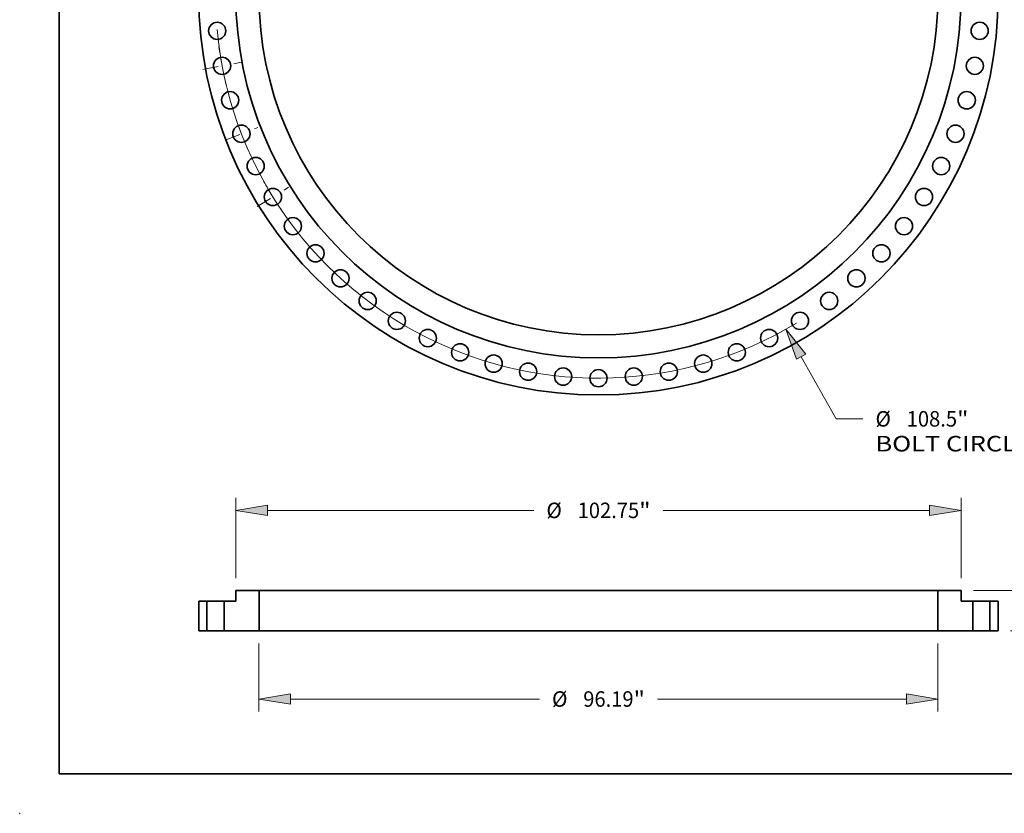
# Model space of a CAD drawing. Extents: x 0 to 10.8, y 0 to 8.3.
# Drawn here: x 0 to 6.3, y 0 to 5 of the extents above; entities that cross this region are included whole.
import ezdxf
from ezdxf.enums import TextEntityAlignment as Align

# ---------------------------------------------------------------- set-up
doc = ezdxf.new("R2010")
doc.units = 0
doc.header["$MEASUREMENT"] = 0
doc.linetypes.add('DASHDOT', pattern=[18.5, 12, -3, 0.5, -3])
doc.layers.get('0').update_dxf_attribs({"lineweight": 13})
doc.layers.add('1', color=7, linetype='Continuous', lineweight=13)
doc.styles.get("Standard").update_dxf_attribs({"font": 'isocp.shx'})

# ---------------------------------------------------------------- blocks, each defined once
blk = doc.blocks.new('BLOCK9')
at = {"color": 172, "lineweight": 13, "ltscale": 0.03937}
for p, q in [((28.73, -51.2), (33.67, -60.02)), ((33.67, -60.02), (37.46, -60.02))]:
    blk.add_line(p, q, dxfattribs=at)
blk.add_lwpolyline([(29.37, -50.84), (26.54, -47.31), (28.08, -51.57)], close=True, dxfattribs=at)
blk.add_arc((0, 0), 54.25, 185.0926, 301.1473, dxfattribs=at)
blk.add_solid([(29.37, -50.84), (26.54, -47.31), (29.37, -50.84), (28.08, -51.57)], dxfattribs=at)
for s, height, p, p2 in [('%%c', 2.195, (39.25, -61.11), (41.44, -61.11)), ('108.5', 2.195, (43.67, -61.11), (50.81, -61.11)), ('"', 2.2, (50.81, -61.11), (52.42, -61.11)), ('BOLT CIRCLE', 2.195, (39.25, -64.63), (61.28, -64.63))]:
    blk.add_text(s, height=height, dxfattribs=at).set_placement(p, p2, align=Align.FIT)
blk = doc.blocks.new('BLOCK12')
at = {"color": 7, "linetype": 'DASHDOT', "lineweight": 13, "ltscale": 0.03937}
blk.add_line((-48.34, -29.93), (-43.91, -27.19), dxfattribs=at)
blk.add_arc((0, 0), 54.25, 209.0085, 214.5209, dxfattribs=at)
blk = doc.blocks.new('BLOCK13')
at = {"color": 7, "linetype": 'DASHDOT', "lineweight": 13, "ltscale": 0.03937}
blk.add_line((-52.9, -20.49), (-48.27, -18.7), dxfattribs=at)
blk.add_arc((0, 0), 54.25, 198.5567, 203.7962, dxfattribs=at)
blk = doc.blocks.new('BLOCK14')
at = {"color": 7, "linetype": 'DASHDOT', "lineweight": 13, "ltscale": 0.03937}
blk.add_line((-56.06, -10.48), (-50.59, -9.46), dxfattribs=at)
blk.add_arc((0, 0), 54.25, 187.649, 193.5274, dxfattribs=at)
blk = doc.blocks.new('BLOCK16')
at = {"color": 172, "lineweight": 13, "ltscale": 0.03937}
for p, q in [((80.45, 10.21), (80.45, 12.77)), ((53.13, 5.75), (82.21, 5.75)), ((58.38, 0), (82.21, 0)), ((80.45, -7.02), (80.45, -4.46))]:
    blk.add_line(p, q, dxfattribs=at)
for points in [[(79.71, 10.21), (80.45, 5.75), (81.19, 10.21)], [(81.19, -4.46), (80.45, 0), (79.71, -4.46)]]:
    blk.add_lwpolyline(points, close=True, dxfattribs=at)
for points in [[(79.71, 10.21), (80.45, 5.75), (79.71, 10.21), (81.19, 10.21)], [(81.19, -4.46), (80.45, 0), (81.19, -4.46), (79.71, -4.46)]]:
    blk.add_solid(points, dxfattribs=at)
for s, height, p, p2 in [('5.75', 2.195, (76.87, 1.78), (82.42, 1.78)), ('"', 2.2, (82.42, 1.78), (84.03, 1.78))]:
    blk.add_text(s, height=height, dxfattribs=at).set_placement(p, p2, align=Align.FIT)
blk = doc.blocks.new('BLOCK17')
at = {"color": 172, "lineweight": 13, "ltscale": 0.03937}
for p, q in [((-51.38, 7.51), (-51.38, 18.86)), ((51.38, 7.51), (51.38, 18.86)), ((-46.91, 17.1), (-9.16, 17.1)), ((9.16, 17.1), (46.91, 17.1))]:
    blk.add_line(p, q, dxfattribs=at)
for points in [[(-46.91, 17.84), (-51.38, 17.1), (-46.91, 16.36)], [(46.91, 16.36), (51.38, 17.1), (46.91, 17.84)]]:
    blk.add_lwpolyline(points, close=True, dxfattribs=at)
for points in [[(-46.91, 17.84), (-51.38, 17.1), (-46.91, 17.84), (-46.91, 16.36)], [(46.91, 16.36), (51.38, 17.1), (46.91, 16.36), (46.91, 17.84)]]:
    blk.add_solid(points, dxfattribs=at)
for s, height, p, p2 in [('%%c', 2.195, (-7.38, 16), (-5.18, 16)), ('102.75', 2.195, (-2.95, 16), (5.77, 16)), ('"', 2.2, (5.77, 16), (7.38, 16))]:
    blk.add_text(s, height=height, dxfattribs=at).set_placement(p, p2, align=Align.FIT)
blk = doc.blocks.new('BLOCK18')
at = {"color": 172, "lineweight": 13, "ltscale": 0.03937}
for p, q in [((-48.1, -1.76), (-48.1, -11.4)), ((48.1, -1.76), (48.1, -11.4)), ((-43.63, -9.65), (-8.37, -9.65)), ((8.37, -9.65), (43.63, -9.65))]:
    blk.add_line(p, q, dxfattribs=at)
for points in [[(-43.63, -8.9), (-48.1, -9.65), (-43.63, -10.39)], [(43.63, -10.39), (48.1, -9.65), (43.63, -8.9)]]:
    blk.add_lwpolyline(points, close=True, dxfattribs=at)
for points in [[(-43.63, -8.9), (-48.1, -9.65), (-43.63, -8.9), (-43.63, -10.39)], [(43.63, -10.39), (48.1, -9.65), (43.63, -10.39), (43.63, -8.9)]]:
    blk.add_solid(points, dxfattribs=at)
for s, height, p, p2 in [('%%c', 2.195, (-6.59, -10.74), (-4.39, -10.74)), ('96.19', 2.195, (-2.16, -10.74), (4.98, -10.74)), ('"', 2.2, (4.98, -10.74), (6.59, -10.74))]:
    blk.add_text(s, height=height, dxfattribs=at).set_placement(p, p2, align=Align.FIT)
blk = doc.blocks.new('BLOCK19')
at = {"color": 7, "lineweight": 5, "ltscale": 0.03937}
for p, q in [((-56.63, 4.25), (-55.47, 4.25)), ((-56.63, 0), (-56.63, 4.25)), ((-55.47, 4.25), (-55.47, 0)), ((-55.47, 0), (-56.63, 0))]:
    blk.add_line(p, q, dxfattribs=at)
blk = doc.blocks.new('BLOCK20')
at = {"color": 7, "lineweight": 5, "ltscale": 0.03937}
for p, q in [((48.1, 0), (48.1, 5.75)), ((48.1, 5.75), (51.38, 5.75)), ((51.38, 5.75), (51.38, 4.25)), ((51.38, 4.25), (53.03, 4.25)), ((53.03, 4.25), (53.03, 0)), ((53.03, 0), (48.1, 0))]:
    blk.add_line(p, q, dxfattribs=at)
blk = doc.blocks.new('BLOCK21')
at = {"color": 7, "lineweight": 5, "ltscale": 0.03937}
for p, q in [((-51.38, 4.25), (-51.38, 5.75)), ((-51.38, 5.75), (-48.1, 5.75)), ((-48.1, 5.75), (-48.1, 0)), ((-53.03, 0), (-53.03, 4.25)), ((-53.03, 4.25), (-51.38, 4.25)), ((-48.1, 0), (-53.03, 0))]:
    blk.add_line(p, q, dxfattribs=at)
blk = doc.blocks.new('BLOCK22')
at = {"color": 7, "lineweight": 5, "ltscale": 0.03937}
for p, q in [((55.47, 4.25), (56.63, 4.25)), ((55.47, 0), (55.47, 4.25)), ((56.63, 4.25), (56.63, 0)), ((56.63, 0), (55.47, 0))]:
    blk.add_line(p, q, dxfattribs=at)

msp = doc.modelspace()

# ---------------------------------------------------------------- linework, layer by layer
at = {"color": 7, "lineweight": 35, "ltscale": 0.001682}
for p, q in [((1.3733, 1.3496), (1.3733, 1.4169)), ((5.9806, 1.3496), (5.9806, 1.4169))]:
    msp.add_line(p, q, dxfattribs=at)
at = {"color": 7, "lineweight": 35, "ltscale": 0.003677}
for p, q in [((1.5204, 1.4169), (1.3733, 1.4169)), ((5.9806, 1.4169), (5.8335, 1.4169))]:
    msp.add_line(p, q, dxfattribs=at)
at = {"color": 7, "lineweight": 35, "ltscale": 0.03937}
for p, q in [((2.643, 1.4169), (1.5204, 1.4169)), ((5.8335, 1.4169), (2.643, 1.4169)), ((2.643, 1.159), (1.5204, 1.159)), ((5.8335, 1.159), (2.643, 1.159))]:
    msp.add_line(p, q, dxfattribs=at)
at = {"color": 7, "lineweight": 35, "ltscale": 0.006446}
for p, q in [((1.5204, 1.159), (1.5204, 1.4169)), ((5.8335, 1.159), (5.8335, 1.4169))]:
    msp.add_line(p, q, dxfattribs=at)
at = {"color": 7, "lineweight": 35, "ltscale": 0.001296}
for p, q in [((1.1897, 1.3496), (1.1379, 1.3496)), ((6.216, 1.3496), (6.1642, 1.3496)), ((1.1897, 1.159), (1.1379, 1.159)), ((6.216, 1.159), (6.1642, 1.159))]:
    msp.add_line(p, q, dxfattribs=at)
at = {"color": 7, "lineweight": 35, "ltscale": 0.004764}
for p, q in [((1.1379, 1.159), (1.1379, 1.3496)), ((1.1897, 1.3496), (1.1897, 1.159)), ((1.299, 1.3496), (1.299, 1.159)), ((6.0549, 1.3496), (6.0549, 1.159)), ((6.1642, 1.3496), (6.1642, 1.159)), ((6.216, 1.159), (6.216, 1.3496))]:
    msp.add_line(p, q, dxfattribs=at)
at = {"color": 7, "lineweight": 35, "ltscale": 0.000167284}
for p, q in [((1.1964, 1.3496), (1.1897, 1.3496)), ((6.0616, 1.3496), (6.0549, 1.3496)), ((1.1964, 1.159), (1.1897, 1.159)), ((6.0616, 1.159), (6.0549, 1.159))]:
    msp.add_line(p, q, dxfattribs=at)
at = {"color": 7, "lineweight": 35, "ltscale": 0.002566}
for p, q in [((1.299, 1.3496), (1.1964, 1.3496)), ((6.1642, 1.3496), (6.0616, 1.3496)), ((1.299, 1.159), (1.1964, 1.159)), ((6.1642, 1.159), (6.0616, 1.159))]:
    msp.add_line(p, q, dxfattribs=at)
at = {"color": 7, "lineweight": 35, "ltscale": 0.001856}
for p, q in [((1.3733, 1.3496), (1.299, 1.3496)), ((6.0549, 1.3496), (5.9806, 1.3496))]:
    msp.add_line(p, q, dxfattribs=at)
at = {"color": 7, "lineweight": 35, "ltscale": 0.005533}
for p, q in [((1.5204, 1.159), (1.299, 1.159)), ((6.0549, 1.159), (5.8335, 1.159))]:
    msp.add_line(p, q, dxfattribs=at)
at = {"color": 7, "lineweight": 35, "ltscale": 0.03937}
for centre, radius in [((3.677, 5.1985), 2.5391), ((3.677, 5.1985), 2.3037), ((3.677, 5.1985), 2.1566), ((1.2548, 4.974), 0.0547), ((6.0992, 4.974), 0.0547), ((1.2858, 4.7515), 0.0547), ((6.0681, 4.7515), 0.0547), ((1.3372, 4.5327), 0.0547), ((6.0167, 4.5327), 0.0547), ((1.4086, 4.3197), 0.0547), ((5.9453, 4.3197), 0.0547), ((1.4994, 4.1142), 0.0547), ((5.8545, 4.1142), 0.0547), ((1.6087, 3.9179), 0.0547), ((5.7452, 3.9179), 0.0547), ((1.7357, 3.7325), 0.0547), ((5.6182, 3.7325), 0.0547), ((1.8793, 3.5596), 0.0547), ((5.4747, 3.5596), 0.0547), ((2.0381, 3.4008), 0.0547), ((5.3158, 3.4008), 0.0547), ((2.211, 3.2572), 0.0547), ((5.1429, 3.2572), 0.0547), ((2.3964, 3.1302), 0.0547), ((4.9575, 3.1302), 0.0547), ((2.5927, 3.0209), 0.0547), ((4.7613, 3.0209), 0.0547), ((2.7982, 2.9301), 0.0547), ((4.5557, 2.9301), 0.0547), ((3.0113, 2.8587), 0.0547), ((4.3427, 2.8587), 0.0547), ((3.23, 2.8073), 0.0547), ((3.4525, 2.7762), 0.0547), ((3.677, 2.7659), 0.0547), ((3.9014, 2.7762), 0.0547), ((4.1239, 2.8073), 0.0547)]:
    msp.add_circle(centre, radius, dxfattribs=at)
at = {"color": 7, "lineweight": 5, "ltscale": 0.03937}
msp.add_point((0, 0), dxfattribs=at)
at = {"layer": '1', "color": 7, "lineweight": 35, "ltscale": 0.03937}
for q in [(0.25, 8.25), (10.75, 0.25)]:
    msp.add_line((0.25, 0.25), q, dxfattribs=at)

# ---------------------------------------------------------------- block references
at = {"lineweight": 0, "xscale": 0.04484020379787529, "yscale": 0.04484020379787529, "zscale": 0.04484020379787529}
for name, p in [('BLOCK9', (3.677, 5.1985)), ('BLOCK14', (3.677, 5.1985)), ('BLOCK13', (3.677, 5.1985)), ('BLOCK12', (3.677, 5.1985)), ('BLOCK17', (3.677, 1.159)), ('BLOCK16', (3.677, 1.159)), ('BLOCK21', (3.677, 1.159)), ('BLOCK20', (3.677, 1.159)), ('BLOCK19', (3.677, 1.159)), ('BLOCK22', (3.677, 1.159)), ('BLOCK18', (3.677, 1.159))]:
    msp.add_blockref(name, p, dxfattribs=at)

doc.saveas('drawing.dxf')
